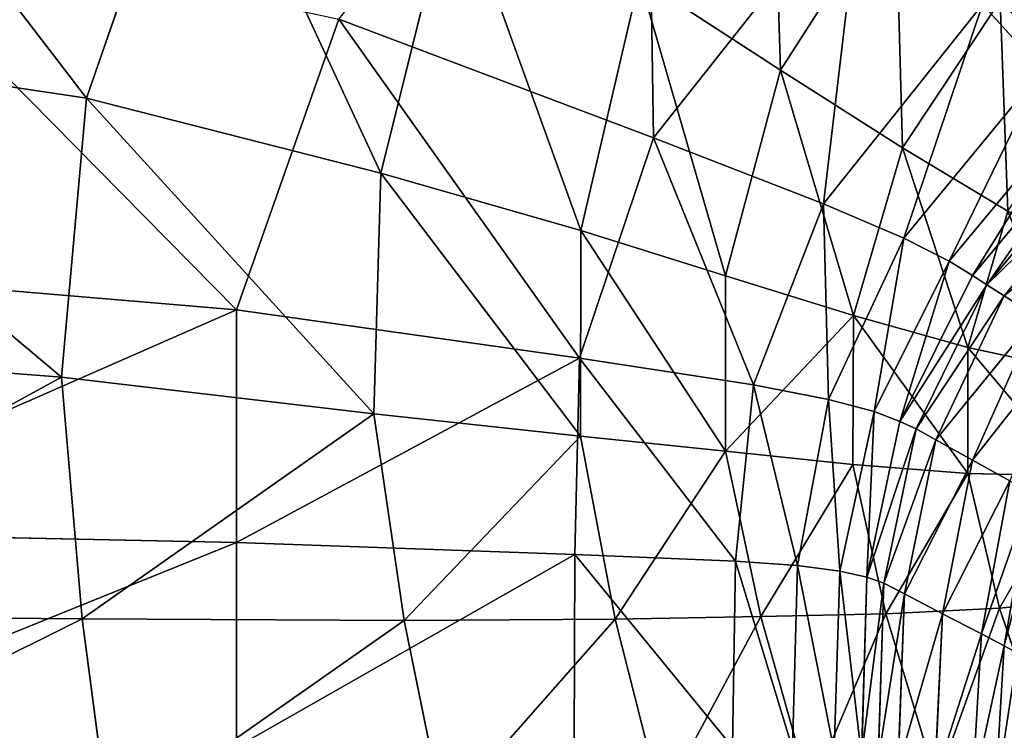
# Model space of a CAD drawing. Units: millimetres. Extents: x -129 to 223, y -791 to -438.
# Drawn here: x 112 to 150, y -744 to -717 of the extents above; entities that cross this region are included whole.
import ezdxf

# ---------------------------------------------------------------- set-up
doc = ezdxf.new("R2010")
doc.units = ezdxf.units.MM

# ---------------------------------------------------------------- blocks, each defined once
blk = doc.blocks.new('Group2_1')
for p, q in [((72.1094, -93.4545, 446.1301), (67.8633, -105.7578, 446.1706)), ((97.6457, -97.1329, 438.8182), (89.6214, -107.2758, 438.8182)), ((81.959, -97.3313, 446.1502), (79.1644, -108.6322, 446.1847)), ((98.9153, -97.7809, 446.1313), (94.5006, -104.6808, 446.135)), ((89.0911, -101.1565, 446.1478), (86.8404, -110.826, 446.1813)), ((94.5006, -104.6808, 446.135), (89.0911, -101.1565, 446.1478)), ((99.1824, -107.6549, 446.1237), (102.9334, -102.0209, 446.1204)), ((96.1548, -109.813, 438.8182), (102.2554, -102.1628, 438.8182)), ((104.5439, -104.6727, 438.8182), (102.2554, -102.1628, 438.8182)), ((77.5533, -102.7153, 438.8182), (73.6249, -113.8787, 438.8182)), ((89.6214, -107.2758, 438.8182), (77.5533, -102.7153, 438.8182)), ((67.8633, -105.7578, 446.1706), (51.1844, -103.2534, 446.1226)), ((94.5006, -104.6808, 446.135), (92.3877, -112.5705, 446.1703)), ((94.5006, -104.6808, 446.135), (99.1824, -107.6549, 446.1237)), ((99.2444, -111.1232, 438.8182), (104.5439, -104.6727, 438.8182)), ((67.8633, -105.7578, 446.1706), (66.8983, -116.4656, 446.267)), ((79.1644, -108.6322, 446.1847), (67.8633, -105.7578, 446.1706)), ((100.9809, -112.0032, 438.8182), (105.8872, -106.1073, 438.8182)), ((106.6139, -106.8606, 438.5404), (101.8713, -112.5631, 438.5404)), ((89.6214, -107.2758, 438.8182), (86.7838, -115.7281, 438.8182)), ((96.1548, -109.813, 438.8182), (89.6214, -107.2758, 438.8182)), ((102.4226, -112.913, 437.7069), (107.0524, -107.3265, 437.7069)), ((97.3026, -114.0971, 446.1613), (99.1824, -107.6549, 446.1237)), ((103.2255, -110.0834, 446.1156), (99.1824, -107.6549, 446.1237)), ((103.0906, -113.3417, 435.7621), (107.5676, -107.8902, 435.7621)), ((79.1644, -108.6322, 446.1847), (78.8923, -117.865, 446.2729)), ((86.8404, -110.826, 446.1813), (79.1644, -108.6322, 446.1847)), ((96.1548, -109.813, 438.8182), (93.4701, -116.7519, 438.8182)), ((99.2444, -111.1232, 438.8182), (96.1548, -109.813, 438.8182)), ((103.2255, -110.0834, 446.1156), (101.6936, -115.326, 446.1577)), ((86.8404, -110.826, 446.1813), (86.83, -118.73, 446.2698)), ((92.3877, -112.5705, 446.1703), (86.8404, -110.826, 446.1813)), ((96.3519, -117.3152, 438.8182), (99.2444, -111.1232, 438.8182)), ((100.9809, -112.0032, 438.8182), (99.2444, -111.1232, 438.8182)), ((54.1748, -112.2344, 438.8182), (73.6249, -113.8787, 438.8182)), ((98.0975, -117.7836, 438.8182), (100.9809, -112.0032, 438.8182)), ((101.8713, -112.5631, 438.5404), (100.9809, -112.0032, 438.8182)), ((97.3026, -114.0971, 446.1613), (92.3877, -112.5705, 446.1703)), ((92.3877, -112.5705, 446.1703), (92.3976, -119.2994, 446.2642)), ((101.8713, -112.5631, 438.5404), (99.0891, -118.1591, 438.5404)), ((101.8713, -112.5631, 438.5404), (102.4226, -112.913, 437.7069)), ((102.4226, -112.913, 437.7069), (99.7091, -118.444, 437.7069)), ((102.4226, -112.913, 437.7069), (103.0906, -113.3417, 435.7621)), ((100.4687, -118.8634, 435.7621), (103.0906, -113.3417, 435.7621)), ((103.0906, -113.3417, 435.7621), (104.3311, -114.1378, 432.1503)), ((73.6249, -113.8787, 438.8182), (73.6249, -122.8037, 438.8182)), ((86.7838, -115.7281, 438.8182), (73.6249, -113.8787, 438.8182)), ((97.3026, -114.0971, 446.1613), (97.2816, -119.8122, 446.2625)), ((101.6936, -115.326, 446.1577), (97.3026, -114.0971, 446.1613)), ((104.3311, -114.1378, 432.1503), (100.4687, -118.8634, 435.7621)), ((101.8795, -119.6421, 432.1503), (104.3311, -114.1378, 432.1503)), ((49.7722, -115.1348, 446.2352), (66.8983, -116.4656, 446.267)), ((101.8795, -119.6421, 432.1503), (105.5778, -114.9476, 428.4403)), ((101.6936, -115.326, 446.1577), (101.6926, -120.1626, 446.2696)), ((105.6691, -116.1777, 446.1632), (101.6936, -115.326, 446.1577)), ((86.7838, -115.7281, 438.8182), (86.6113, -123.2661, 438.8182)), ((86.7838, -115.7281, 438.8182), (93.4701, -116.7519, 438.8182)), ((66.8983, -116.4656, 446.267), (78.8923, -117.865, 446.2729)), ((67.6975, -125.7391, 446.5474), (66.8983, -116.4656, 446.267)), ((93.4701, -116.7519, 438.8182), (92.7798, -123.522, 438.8182)), ((96.3519, -117.3152, 438.8182), (93.4701, -116.7519, 438.8182)), ((95.1592, -123.6947, 438.8182), (96.3519, -117.3152, 438.8182)), ((96.3519, -117.3152, 438.8182), (98.0975, -117.7836, 438.8182)), ((78.8923, -117.865, 446.2729), (86.83, -118.73, 446.2698)), ((78.8923, -117.865, 446.2729), (80.0561, -125.8035, 446.5468)), ((96.7782, -123.9075, 438.8182), (98.0975, -117.7836, 438.8182)), ((99.0891, -118.1591, 438.5404), (98.0975, -117.7836, 438.8182)), ((99.0891, -118.1591, 438.5404), (97.8202, -124.1403, 438.5404)), ((99.0891, -118.1591, 438.5404), (99.7091, -118.444, 437.7069)), ((98.4683, -124.3735, 437.7069), (99.7091, -118.444, 437.7069)), ((99.7091, -118.444, 437.7069), (100.4687, -118.8634, 435.7621)), ((86.83, -118.73, 446.2698), (92.3976, -119.2994, 446.2642)), ((88.1595, -125.7519, 446.5447), (86.83, -118.73, 446.2698)), ((99.2581, -124.7817, 435.7621), (100.4687, -118.8634, 435.7621)), ((100.4687, -118.8634, 435.7621), (101.8795, -119.6421, 432.1503)), ((92.3976, -119.2994, 446.2642), (97.2816, -119.8122, 446.2625)), ((92.3976, -119.2994, 446.2642), (93.7432, -125.6441, 446.5443)), ((97.2816, -119.8122, 446.2625), (101.6926, -120.1626, 446.2696)), ((98.5425, -125.54, 446.5488), (97.2816, -119.8122, 446.2625)), ((100.7248, -125.5398, 432.1503), (101.8795, -119.6421, 432.1503)), ((103.3048, -120.4349, 428.4403), (101.8795, -119.6421, 432.1503)), ((101.6926, -120.1626, 446.2696), (105.8416, -120.245, 446.2908)), ((101.6926, -120.1626, 446.2696), (102.9088, -125.3304, 446.5641)), ((103.3048, -120.4349, 428.4403), (102.2174, -126.3145, 428.4403)), ((103.085, -126.7721, 426.2012), (104.108, -120.8964, 426.2012)), ((54.1748, -122.3927, 438.8182), (73.6249, -122.8037, 438.8182)), ((73.6249, -122.8037, 438.8182), (73.6249, -130.6659, 438.8182)), ((73.6249, -122.8037, 438.8182), (86.6113, -123.2661, 438.8182)), ((86.6113, -123.2661, 438.8182), (86.582, -130.6659, 438.8182)), ((86.6113, -123.2661, 438.8182), (92.7798, -123.522, 438.8182)), ((92.6628, -130.6659, 438.8182), (92.7798, -123.522, 438.8182)), ((92.7798, -123.522, 438.8182), (95.1592, -123.6947, 438.8182)), ((94.9594, -130.7079, 438.8182), (95.1592, -123.6947, 438.8182)), ((96.7782, -123.9075, 438.8182), (95.1592, -123.6947, 438.8182)), ((96.5644, -130.834, 438.8182), (96.7782, -123.9075, 438.8182)), ((97.8202, -124.1403, 438.5404), (96.7782, -123.9075, 438.8182)), ((97.8202, -124.1403, 438.5404), (97.617, -130.9984, 438.5404)), ((98.4683, -124.3735, 437.7069), (97.8202, -124.1403, 438.5404)), ((98.4683, -124.3735, 437.7069), (98.2567, -131.1552, 437.7069)), ((99.2581, -124.7817, 435.7621), (98.4683, -124.3735, 437.7069)), ((99.0147, -131.4232, 435.7621), (99.2581, -124.7817, 435.7621)), ((100.7248, -125.5398, 432.1503), (99.2581, -124.7817, 435.7621)), ((107.1937, -124.9059, 446.5958), (102.9088, -125.3304, 446.5641)), ((102.9088, -125.3304, 446.5641), (98.5425, -125.54, 446.5488)), ((102.9088, -125.3304, 446.5641), (105.0284, -131.5666, 447.154)), ((67.6975, -125.7391, 446.5474), (50.1815, -125.5957, 446.5335)), ((80.0561, -125.8035, 446.5468), (67.6975, -125.7391, 446.5474)), ((67.6975, -125.7391, 446.5474), (68.7439, -133.7397, 447.1399)), ((88.1595, -125.7519, 446.5447), (80.0561, -125.8035, 446.5468)), ((80.0561, -125.8035, 446.5468), (81.5691, -133.2213, 447.1383)), ((93.7432, -125.6441, 446.5443), (88.1595, -125.7519, 446.5447)), ((88.1595, -125.7519, 446.5447), (89.929, -132.7751, 447.1372)), ((98.5425, -125.54, 446.5488), (93.7432, -125.6441, 446.5443)), ((93.7432, -125.6441, 446.5443), (95.6375, -132.3813, 447.138)), ((98.5425, -125.54, 446.5488), (100.5086, -132.0205, 447.142)), ((100.4223, -131.9208, 432.1503), (100.7248, -125.5398, 432.1503)), ((102.2174, -126.3145, 428.4403), (100.7248, -125.5398, 432.1503)), ((102.2174, -126.3145, 428.4403), (101.8669, -132.4431, 428.4403)), ((103.085, -126.7721, 426.2012), (102.2174, -126.3145, 428.4403)), ((102.7355, -132.7849, 426.2012), (103.085, -126.7721, 426.2012)), ((103.6078, -127.0589, 424.8915), (103.085, -126.7721, 426.2012))]:
    blk.add_line(p, q)
mesh = blk.add_polyface()
corners = [(89.3383, -88.1382, 438.8182), (89.6214, -107.2758, 438.8182), (77.5533, -102.7153, 438.8182), (97.6457, -97.1329, 438.8182)]
mesh.append_faces([[corners[k] for k in face] for face in [(0, 1, 2), (1, 0, 3)]], dxfattribs={"vtx0": -1})
mesh = blk.add_polyface()
corners = [(67.8633, -105.7578, 446.1706), (56.0904, -90.4058, 446.0777), (51.1844, -103.2534, 446.1226), (72.1094, -93.4545, 446.1301)]
mesh.append_faces([[corners[k] for k in face] for face in [(0, 1, 2), (1, 0, 3)]], dxfattribs={"vtx0": -1})
mesh = blk.add_polyface()
corners = [(94.5006, -104.6808, 446.135), (94.1351, -92.7169, 446.1439), (89.0911, -101.1565, 446.1478), (98.9153, -97.7809, 446.1313)]
mesh.append_faces([[corners[k] for k in face] for face in [(0, 1, 2), (1, 0, 3)]], dxfattribs={"vtx0": -1})
mesh = blk.add_polyface()
corners = [(79.1644, -108.6322, 446.1847), (72.1094, -93.4545, 446.1301), (67.8633, -105.7578, 446.1706), (81.959, -97.3313, 446.1502)]
mesh.append_faces([[corners[k] for k in face] for face in [(0, 1, 2), (1, 0, 3)]], dxfattribs={"vtx0": -1})
mesh = blk.add_polyface()
corners = [(110.1204, -95.9144, 438.8182), (104.5439, -104.6727, 438.8182), (102.2554, -102.1628, 438.8182), (111.3107, -99.3149, 438.8182)]
mesh.append_faces([[corners[k] for k in face] for face in [(0, 1, 2), (1, 0, 3)]], dxfattribs={"vtx0": -1})
mesh = blk.add_polyface()
corners = [(97.6457, -97.1329, 438.8182), (96.1548, -109.813, 438.8182), (89.6214, -107.2758, 438.8182), (102.2554, -102.1628, 438.8182)]
mesh.append_faces([[corners[k] for k in face] for face in [(0, 1, 2), (1, 0, 3)]], dxfattribs={"vtx0": -1})
mesh = blk.add_polyface()
corners = [(86.8404, -110.826, 446.1813), (81.959, -97.3313, 446.1502), (79.1644, -108.6322, 446.1847), (89.0911, -101.1565, 446.1478)]
mesh.append_faces([[corners[k] for k in face] for face in [(0, 1, 2), (1, 0, 3)]], dxfattribs={"vtx0": -1})
mesh = blk.add_polyface()
corners = [(99.1824, -107.6549, 446.1237), (98.9153, -97.7809, 446.1313), (94.5006, -104.6808, 446.135), (102.9334, -102.0209, 446.1204)]
mesh.append_faces([[corners[k] for k in face] for face in [(0, 1, 2), (1, 0, 3)]], dxfattribs={"vtx0": -1})
mesh = blk.add_polyface()
corners = [(58.587, -98.6215, 438.8182), (73.6249, -113.8787, 438.8182), (54.1748, -112.2344, 438.8182), (77.5533, -102.7153, 438.8182)]
mesh.append_faces([[corners[k] for k in face] for face in [(0, 1, 2), (1, 0, 3)]], dxfattribs={"vtx0": -1})
mesh = blk.add_polyface()
corners = [(106.2747, -105.5348, 446.1117), (108.5684, -98.7306, 446.1218), (102.9334, -102.0209, 446.1204), (110.8276, -102.7801, 446.1146)]
mesh.append_faces([[corners[k] for k in face] for face in [(0, 1, 2), (1, 0, 3)]], dxfattribs={"vtx0": -1})
mesh = blk.add_polyface()
corners = [(92.3877, -112.5705, 446.1703), (89.0911, -101.1565, 446.1478), (86.8404, -110.826, 446.1813), (94.5006, -104.6808, 446.135)]
mesh.append_faces([[corners[k] for k in face] for face in [(0, 1, 2), (1, 0, 3)]], dxfattribs={"vtx0": -1})
mesh = blk.add_polyface()
corners = [(103.2255, -110.0834, 446.1156), (102.9334, -102.0209, 446.1204), (99.1824, -107.6549, 446.1237), (106.2747, -105.5348, 446.1117)]
mesh.append_faces([[corners[k] for k in face] for face in [(0, 1, 2), (1, 0, 3)]], dxfattribs={"vtx0": -1})
mesh = blk.add_polyface()
corners = [(102.2554, -102.1628, 438.8182), (99.2444, -111.1232, 438.8182), (96.1548, -109.813, 438.8182), (104.5439, -104.6727, 438.8182)]
mesh.append_faces([[corners[k] for k in face] for face in [(0, 1, 2), (1, 0, 3)]], dxfattribs={"vtx0": -1})
mesh = blk.add_polyface()
corners = [(77.5533, -102.7153, 438.8182), (86.7838, -115.7281, 438.8182), (73.6249, -113.8787, 438.8182), (89.6214, -107.2758, 438.8182)]
mesh.append_faces([[corners[k] for k in face] for face in [(0, 1, 2), (1, 0, 3)]], dxfattribs={"vtx0": -1})
mesh = blk.add_polyface()
corners = [(66.8983, -116.4656, 446.267), (51.1844, -103.2534, 446.1226), (49.7722, -115.1348, 446.2352), (67.8633, -105.7578, 446.1706)]
mesh.append_faces([[corners[k] for k in face] for face in [(0, 1, 2), (1, 0, 3)]], dxfattribs={"vtx0": -1})
mesh = blk.add_polyface()
corners = [(97.3026, -114.0971, 446.1613), (94.5006, -104.6808, 446.135), (92.3877, -112.5705, 446.1703), (99.1824, -107.6549, 446.1237)]
mesh.append_faces([[corners[k] for k in face] for face in [(0, 1, 2), (1, 0, 3)]], dxfattribs={"vtx0": -1})
mesh = blk.add_polyface()
corners = [(104.5439, -104.6727, 438.8182), (100.9809, -112.0032, 438.8182), (99.2444, -111.1232, 438.8182), (105.8872, -106.1073, 438.8182)]
mesh.append_faces([[corners[k] for k in face] for face in [(0, 1, 2), (1, 0, 3)]], dxfattribs={"vtx0": -1})
mesh = blk.add_polyface()
corners = [(78.8923, -117.865, 446.2729), (67.8633, -105.7578, 446.1706), (66.8983, -116.4656, 446.267), (79.1644, -108.6322, 446.1847)]
mesh.append_faces([[corners[k] for k in face] for face in [(0, 1, 2), (1, 0, 3)]], dxfattribs={"vtx0": -1})
mesh = blk.add_polyface()
corners = [(105.8872, -106.1073, 438.8182), (101.8713, -112.5631, 438.5404), (100.9809, -112.0032, 438.8182), (106.6139, -106.8606, 438.5404)]
mesh.append_faces([[corners[k] for k in face] for face in [(0, 1, 2), (1, 0, 3)]], dxfattribs={"vtx0": -1})
mesh = blk.add_polyface()
corners = [(106.6139, -106.8606, 438.5404), (102.4226, -112.913, 437.7069), (101.8713, -112.5631, 438.5404), (107.0524, -107.3265, 437.7069)]
mesh.append_faces([[corners[k] for k in face] for face in [(0, 1, 2), (1, 0, 3)]], dxfattribs={"vtx0": -1})
mesh = blk.add_polyface()
corners = [(89.6214, -107.2758, 438.8182), (93.4701, -116.7519, 438.8182), (86.7838, -115.7281, 438.8182), (96.1548, -109.813, 438.8182)]
mesh.append_faces([[corners[k] for k in face] for face in [(0, 1, 2), (1, 0, 3)]], dxfattribs={"vtx0": -1})
mesh = blk.add_polyface()
corners = [(102.4226, -112.913, 437.7069), (107.5676, -107.8902, 435.7621), (103.0906, -113.3417, 435.7621), (107.0524, -107.3265, 437.7069)]
mesh.append_faces([[corners[k] for k in face] for face in [(0, 1, 2), (1, 0, 3)]], dxfattribs={"vtx0": -1})
mesh = blk.add_polyface()
corners = [(101.6936, -115.326, 446.1577), (99.1824, -107.6549, 446.1237), (97.3026, -114.0971, 446.1613), (103.2255, -110.0834, 446.1156)]
mesh.append_faces([[corners[k] for k in face] for face in [(0, 1, 2), (1, 0, 3)]], dxfattribs={"vtx0": -1})
mesh = blk.add_polyface()
corners = [(103.0906, -113.3417, 435.7621), (108.5245, -108.9371, 432.1503), (104.3311, -114.1378, 432.1503), (107.5676, -107.8902, 435.7621)]
mesh.append_faces([[corners[k] for k in face] for face in [(0, 1, 2), (1, 0, 3)]], dxfattribs={"vtx0": -1})
mesh = blk.add_polyface()
corners = [(86.83, -118.73, 446.2698), (79.1644, -108.6322, 446.1847), (78.8923, -117.865, 446.2729), (86.8404, -110.826, 446.1813)]
mesh.append_faces([[corners[k] for k in face] for face in [(0, 1, 2), (1, 0, 3)]], dxfattribs={"vtx0": -1})
mesh = blk.add_polyface()
corners = [(96.1548, -109.813, 438.8182), (96.3519, -117.3152, 438.8182), (93.4701, -116.7519, 438.8182), (99.2444, -111.1232, 438.8182)]
mesh.append_faces([[corners[k] for k in face] for face in [(0, 1, 2), (1, 0, 3)]], dxfattribs={"vtx0": -1})
mesh = blk.add_polyface()
corners = [(105.6691, -116.1777, 446.1632), (103.2255, -110.0834, 446.1156), (101.6936, -115.326, 446.1577), (106.7188, -111.9709, 446.1124)]
mesh.append_faces([[corners[k] for k in face] for face in [(0, 1, 2), (1, 0, 3)]], dxfattribs={"vtx0": -1})
mesh = blk.add_polyface()
corners = [(92.3976, -119.2994, 446.2642), (86.8404, -110.826, 446.1813), (86.83, -118.73, 446.2698), (92.3877, -112.5705, 446.1703)]
mesh.append_faces([[corners[k] for k in face] for face in [(0, 1, 2), (1, 0, 3)]], dxfattribs={"vtx0": -1})
mesh = blk.add_polyface()
corners = [(99.2444, -111.1232, 438.8182), (98.0975, -117.7836, 438.8182), (96.3519, -117.3152, 438.8182), (100.9809, -112.0032, 438.8182)]
mesh.append_faces([[corners[k] for k in face] for face in [(0, 1, 2), (1, 0, 3)]], dxfattribs={"vtx0": -1})
mesh = blk.add_polyface()
corners = [(73.6249, -113.8787, 438.8182), (54.1748, -122.3927, 438.8182), (54.1748, -112.2344, 438.8182), (73.6249, -122.8037, 438.8182)]
mesh.append_faces([[corners[k] for k in face] for face in [(0, 1, 2), (1, 0, 3)]], dxfattribs={"vtx0": -1})
mesh = blk.add_polyface()
corners = [(100.9809, -112.0032, 438.8182), (99.0891, -118.1591, 438.5404), (98.0975, -117.7836, 438.8182), (101.8713, -112.5631, 438.5404)]
mesh.append_faces([[corners[k] for k in face] for face in [(0, 1, 2), (1, 0, 3)]], dxfattribs={"vtx0": -1})
mesh = blk.add_polyface()
corners = [(92.3976, -119.2994, 446.2642), (97.3026, -114.0971, 446.1613), (92.3877, -112.5705, 446.1703), (97.2816, -119.8122, 446.2625)]
mesh.append_faces([[corners[k] for k in face] for face in [(0, 1, 2), (1, 0, 3)]], dxfattribs={"vtx0": -1})
mesh = blk.add_polyface()
corners = [(99.0891, -118.1591, 438.5404), (102.4226, -112.913, 437.7069), (99.7091, -118.444, 437.7069), (101.8713, -112.5631, 438.5404)]
mesh.append_faces([[corners[k] for k in face] for face in [(0, 1, 2), (1, 0, 3)]], dxfattribs={"vtx0": -1})
mesh = blk.add_polyface()
corners = [(99.7091, -118.444, 437.7069), (103.0906, -113.3417, 435.7621), (100.4687, -118.8634, 435.7621), (102.4226, -112.913, 437.7069)]
mesh.append_faces([[corners[k] for k in face] for face in [(0, 1, 2), (1, 0, 3)]], dxfattribs={"vtx0": -1})
mesh = blk.add_polyface()
corners = [(103.0906, -113.3417, 435.7621), (104.3311, -114.1378, 432.1503), (100.4687, -118.8634, 435.7621)]
mesh.append_faces([[corners[k] for k in face] for face in [(0, 1, 2)]])
mesh = blk.add_polyface()
corners = [(86.7838, -115.7281, 438.8182), (73.6249, -122.8037, 438.8182), (73.6249, -113.8787, 438.8182), (86.6113, -123.2661, 438.8182)]
mesh.append_faces([[corners[k] for k in face] for face in [(0, 1, 2), (1, 0, 3)]], dxfattribs={"vtx0": -1})
mesh = blk.add_polyface()
corners = [(101.6926, -120.1626, 446.2696), (97.3026, -114.0971, 446.1613), (97.2816, -119.8122, 446.2625), (101.6936, -115.326, 446.1577)]
mesh.append_faces([[corners[k] for k in face] for face in [(0, 1, 2), (1, 0, 3)]], dxfattribs={"vtx0": -1})
mesh = blk.add_polyface()
corners = [(104.3311, -114.1378, 432.1503), (101.8795, -119.6421, 432.1503), (100.4687, -118.8634, 435.7621)]
mesh.append_faces([[corners[k] for k in face] for face in [(0, 1, 2)]])
mesh = blk.add_polyface()
corners = [(104.3311, -114.1378, 432.1503), (105.5778, -114.9476, 428.4403), (101.8795, -119.6421, 432.1503)]
mesh.append_faces([[corners[k] for k in face] for face in [(0, 1, 2)]])
mesh = blk.add_polyface()
corners = [(50.1815, -125.5957, 446.5335), (66.8983, -116.4656, 446.267), (49.7722, -115.1348, 446.2352), (67.6975, -125.7391, 446.5474)]
mesh.append_faces([[corners[k] for k in face] for face in [(0, 1, 2), (1, 0, 3)]], dxfattribs={"vtx0": -1})
mesh = blk.add_polyface()
corners = [(105.5778, -114.9476, 428.4403), (103.3048, -120.4349, 428.4403), (101.8795, -119.6421, 432.1503)]
mesh.append_faces([[corners[k] for k in face] for face in [(0, 1, 2)]])
mesh = blk.add_polyface()
corners = [(105.8416, -120.245, 446.2908), (101.6936, -115.326, 446.1577), (101.6926, -120.1626, 446.2696), (105.6691, -116.1777, 446.1632)]
mesh.append_faces([[corners[k] for k in face] for face in [(0, 1, 2), (1, 0, 3)]], dxfattribs={"vtx0": -1})
mesh = blk.add_polyface()
corners = [(86.7838, -115.7281, 438.8182), (92.7798, -123.522, 438.8182), (86.6113, -123.2661, 438.8182), (93.4701, -116.7519, 438.8182)]
mesh.append_faces([[corners[k] for k in face] for face in [(0, 1, 2), (1, 0, 3)]], dxfattribs={"vtx0": -1})
mesh = blk.add_polyface()
corners = [(67.6975, -125.7391, 446.5474), (78.8923, -117.865, 446.2729), (66.8983, -116.4656, 446.267), (80.0561, -125.8035, 446.5468)]
mesh.append_faces([[corners[k] for k in face] for face in [(0, 1, 2), (1, 0, 3)]], dxfattribs={"vtx0": -1})
mesh = blk.add_polyface()
corners = [(93.4701, -116.7519, 438.8182), (95.1592, -123.6947, 438.8182), (92.7798, -123.522, 438.8182), (96.3519, -117.3152, 438.8182)]
mesh.append_faces([[corners[k] for k in face] for face in [(0, 1, 2), (1, 0, 3)]], dxfattribs={"vtx0": -1})
mesh = blk.add_polyface()
corners = [(96.3519, -117.3152, 438.8182), (96.7782, -123.9075, 438.8182), (95.1592, -123.6947, 438.8182), (98.0975, -117.7836, 438.8182)]
mesh.append_faces([[corners[k] for k in face] for face in [(0, 1, 2), (1, 0, 3)]], dxfattribs={"vtx0": -1})
mesh = blk.add_polyface()
corners = [(80.0561, -125.8035, 446.5468), (86.83, -118.73, 446.2698), (78.8923, -117.865, 446.2729), (88.1595, -125.7519, 446.5447)]
mesh.append_faces([[corners[k] for k in face] for face in [(0, 1, 2), (1, 0, 3)]], dxfattribs={"vtx0": -1})
mesh = blk.add_polyface()
corners = [(98.0975, -117.7836, 438.8182), (97.8202, -124.1403, 438.5404), (96.7782, -123.9075, 438.8182), (99.0891, -118.1591, 438.5404)]
mesh.append_faces([[corners[k] for k in face] for face in [(0, 1, 2), (1, 0, 3)]], dxfattribs={"vtx0": -1})
mesh = blk.add_polyface()
corners = [(97.8202, -124.1403, 438.5404), (99.7091, -118.444, 437.7069), (98.4683, -124.3735, 437.7069), (99.0891, -118.1591, 438.5404)]
mesh.append_faces([[corners[k] for k in face] for face in [(0, 1, 2), (1, 0, 3)]], dxfattribs={"vtx0": -1})
mesh = blk.add_polyface()
corners = [(98.4683, -124.3735, 437.7069), (100.4687, -118.8634, 435.7621), (99.2581, -124.7817, 435.7621), (99.7091, -118.444, 437.7069)]
mesh.append_faces([[corners[k] for k in face] for face in [(0, 1, 2), (1, 0, 3)]], dxfattribs={"vtx0": -1})
mesh = blk.add_polyface()
corners = [(88.1595, -125.7519, 446.5447), (92.3976, -119.2994, 446.2642), (86.83, -118.73, 446.2698), (93.7432, -125.6441, 446.5443)]
mesh.append_faces([[corners[k] for k in face] for face in [(0, 1, 2), (1, 0, 3)]], dxfattribs={"vtx0": -1})
mesh = blk.add_polyface()
corners = [(99.2581, -124.7817, 435.7621), (101.8795, -119.6421, 432.1503), (100.7248, -125.5398, 432.1503), (100.4687, -118.8634, 435.7621)]
mesh.append_faces([[corners[k] for k in face] for face in [(0, 1, 2), (1, 0, 3)]], dxfattribs={"vtx0": -1})
mesh = blk.add_polyface()
corners = [(93.7432, -125.6441, 446.5443), (97.2816, -119.8122, 446.2625), (92.3976, -119.2994, 446.2642), (98.5425, -125.54, 446.5488)]
mesh.append_faces([[corners[k] for k in face] for face in [(0, 1, 2), (1, 0, 3)]], dxfattribs={"vtx0": -1})
mesh = blk.add_polyface()
corners = [(98.5425, -125.54, 446.5488), (101.6926, -120.1626, 446.2696), (97.2816, -119.8122, 446.2625), (102.9088, -125.3304, 446.5641)]
mesh.append_faces([[corners[k] for k in face] for face in [(0, 1, 2), (1, 0, 3)]], dxfattribs={"vtx0": -1})
mesh = blk.add_polyface()
corners = [(100.7248, -125.5398, 432.1503), (103.3048, -120.4349, 428.4403), (102.2174, -126.3145, 428.4403), (101.8795, -119.6421, 432.1503)]
mesh.append_faces([[corners[k] for k in face] for face in [(0, 1, 2), (1, 0, 3)]], dxfattribs={"vtx0": -1})
mesh = blk.add_polyface()
corners = [(102.9088, -125.3304, 446.5641), (105.8416, -120.245, 446.2908), (101.6926, -120.1626, 446.2696), (107.1937, -124.9059, 446.5958)]
mesh.append_faces([[corners[k] for k in face] for face in [(0, 1, 2), (1, 0, 3)]], dxfattribs={"vtx0": -1})
mesh = blk.add_polyface()
corners = [(102.2174, -126.3145, 428.4403), (104.108, -120.8964, 426.2012), (103.085, -126.7721, 426.2012), (103.3048, -120.4349, 428.4403)]
mesh.append_faces([[corners[k] for k in face] for face in [(0, 1, 2), (1, 0, 3)]], dxfattribs={"vtx0": -1})
mesh = blk.add_polyface()
corners = [(103.085, -126.7721, 426.2012), (104.5655, -121.1646, 424.8922), (103.6078, -127.0589, 424.8915), (104.108, -120.8964, 426.2012)]
mesh.append_faces([[corners[k] for k in face] for face in [(0, 1, 2), (1, 0, 3)]], dxfattribs={"vtx0": -1})
mesh = blk.add_polyface()
corners = [(73.6249, -122.8037, 438.8182), (54.1748, -130.6659, 438.8182), (54.1748, -122.3927, 438.8182), (73.6249, -130.6659, 438.8182)]
mesh.append_faces([[corners[k] for k in face] for face in [(0, 1, 2), (1, 0, 3)]], dxfattribs={"vtx0": -1})
mesh = blk.add_polyface()
corners = [(86.6113, -123.2661, 438.8182), (73.6249, -130.6659, 438.8182), (73.6249, -122.8037, 438.8182), (86.582, -130.6659, 438.8182)]
mesh.append_faces([[corners[k] for k in face] for face in [(0, 1, 2), (1, 0, 3)]], dxfattribs={"vtx0": -1})
mesh = blk.add_polyface()
corners = [(86.6113, -123.2661, 438.8182), (92.6628, -130.6659, 438.8182), (86.582, -130.6659, 438.8182), (92.7798, -123.522, 438.8182)]
mesh.append_faces([[corners[k] for k in face] for face in [(0, 1, 2), (1, 0, 3)]], dxfattribs={"vtx0": -1})
mesh = blk.add_polyface()
corners = [(92.7798, -123.522, 438.8182), (94.9594, -130.7079, 438.8182), (92.6628, -130.6659, 438.8182), (95.1592, -123.6947, 438.8182)]
mesh.append_faces([[corners[k] for k in face] for face in [(0, 1, 2), (1, 0, 3)]], dxfattribs={"vtx0": -1})
mesh = blk.add_polyface()
corners = [(95.1592, -123.6947, 438.8182), (96.5644, -130.834, 438.8182), (94.9594, -130.7079, 438.8182), (96.7782, -123.9075, 438.8182)]
mesh.append_faces([[corners[k] for k in face] for face in [(0, 1, 2), (1, 0, 3)]], dxfattribs={"vtx0": -1})
mesh = blk.add_polyface()
corners = [(96.7782, -123.9075, 438.8182), (97.617, -130.9984, 438.5404), (96.5644, -130.834, 438.8182), (97.8202, -124.1403, 438.5404)]
mesh.append_faces([[corners[k] for k in face] for face in [(0, 1, 2), (1, 0, 3)]], dxfattribs={"vtx0": -1})
mesh = blk.add_polyface()
corners = [(97.617, -130.9984, 438.5404), (98.4683, -124.3735, 437.7069), (98.2567, -131.1552, 437.7069), (97.8202, -124.1403, 438.5404)]
mesh.append_faces([[corners[k] for k in face] for face in [(0, 1, 2), (1, 0, 3)]], dxfattribs={"vtx0": -1})
mesh = blk.add_polyface()
corners = [(98.2567, -131.1552, 437.7069), (99.2581, -124.7817, 435.7621), (99.0147, -131.4232, 435.7621), (98.4683, -124.3735, 437.7069)]
mesh.append_faces([[corners[k] for k in face] for face in [(0, 1, 2), (1, 0, 3)]], dxfattribs={"vtx0": -1})
mesh = blk.add_polyface()
corners = [(99.0147, -131.4232, 435.7621), (100.7248, -125.5398, 432.1503), (100.4223, -131.9208, 432.1503), (99.2581, -124.7817, 435.7621)]
mesh.append_faces([[corners[k] for k in face] for face in [(0, 1, 2), (1, 0, 3)]], dxfattribs={"vtx0": -1})
mesh = blk.add_polyface()
corners = [(105.0284, -131.5666, 447.154), (107.1937, -124.9059, 446.5958), (102.9088, -125.3304, 446.5641), (109.6828, -130.8935, 447.179)]
mesh.append_faces([[corners[k] for k in face] for face in [(0, 1, 2), (1, 0, 3)]], dxfattribs={"vtx0": -1})
mesh = blk.add_polyface()
corners = [(100.5086, -132.0205, 447.142), (102.9088, -125.3304, 446.5641), (98.5425, -125.54, 446.5488), (105.0284, -131.5666, 447.154)]
mesh.append_faces([[corners[k] for k in face] for face in [(0, 1, 2), (1, 0, 3)]], dxfattribs={"vtx0": -1})
mesh = blk.add_polyface()
corners = [(50.7398, -134.182, 447.1352), (67.6975, -125.7391, 446.5474), (50.1815, -125.5957, 446.5335), (68.7439, -133.7397, 447.1399)]
mesh.append_faces([[corners[k] for k in face] for face in [(0, 1, 2), (1, 0, 3)]], dxfattribs={"vtx0": -1})
mesh = blk.add_polyface()
corners = [(68.7439, -133.7397, 447.1399), (80.0561, -125.8035, 446.5468), (67.6975, -125.7391, 446.5474), (81.5691, -133.2213, 447.1383)]
mesh.append_faces([[corners[k] for k in face] for face in [(0, 1, 2), (1, 0, 3)]], dxfattribs={"vtx0": -1})
mesh = blk.add_polyface()
corners = [(81.5691, -133.2213, 447.1383), (88.1595, -125.7519, 446.5447), (80.0561, -125.8035, 446.5468), (89.929, -132.7751, 447.1372)]
mesh.append_faces([[corners[k] for k in face] for face in [(0, 1, 2), (1, 0, 3)]], dxfattribs={"vtx0": -1})
mesh = blk.add_polyface()
corners = [(89.929, -132.7751, 447.1372), (93.7432, -125.6441, 446.5443), (88.1595, -125.7519, 446.5447), (95.6375, -132.3813, 447.138)]
mesh.append_faces([[corners[k] for k in face] for face in [(0, 1, 2), (1, 0, 3)]], dxfattribs={"vtx0": -1})
mesh = blk.add_polyface()
corners = [(95.6375, -132.3813, 447.138), (98.5425, -125.54, 446.5488), (93.7432, -125.6441, 446.5443), (100.5086, -132.0205, 447.142)]
mesh.append_faces([[corners[k] for k in face] for face in [(0, 1, 2), (1, 0, 3)]], dxfattribs={"vtx0": -1})
mesh = blk.add_polyface()
corners = [(100.4223, -131.9208, 432.1503), (102.2174, -126.3145, 428.4403), (101.8669, -132.4431, 428.4403), (100.7248, -125.5398, 432.1503)]
mesh.append_faces([[corners[k] for k in face] for face in [(0, 1, 2), (1, 0, 3)]], dxfattribs={"vtx0": -1})
mesh = blk.add_polyface()
corners = [(101.8669, -132.4431, 428.4403), (103.085, -126.7721, 426.2012), (102.7355, -132.7849, 426.2012), (102.2174, -126.3145, 428.4403)]
mesh.append_faces([[corners[k] for k in face] for face in [(0, 1, 2), (1, 0, 3)]], dxfattribs={"vtx0": -1})
mesh = blk.add_polyface()
corners = [(102.7355, -132.7849, 426.2012), (103.6078, -127.0589, 424.8915), (103.3331, -133.1045, 424.8896), (103.085, -126.7721, 426.2012)]
mesh.append_faces([[corners[k] for k in face] for face in [(0, 1, 2), (1, 0, 3)]], dxfattribs={"vtx0": -1})

msp = doc.modelspace()

# ---------------------------------------------------------------- block references
msp.add_blockref('Group2_1', (47.045, -614.13))

doc.saveas('drawing.dxf')
